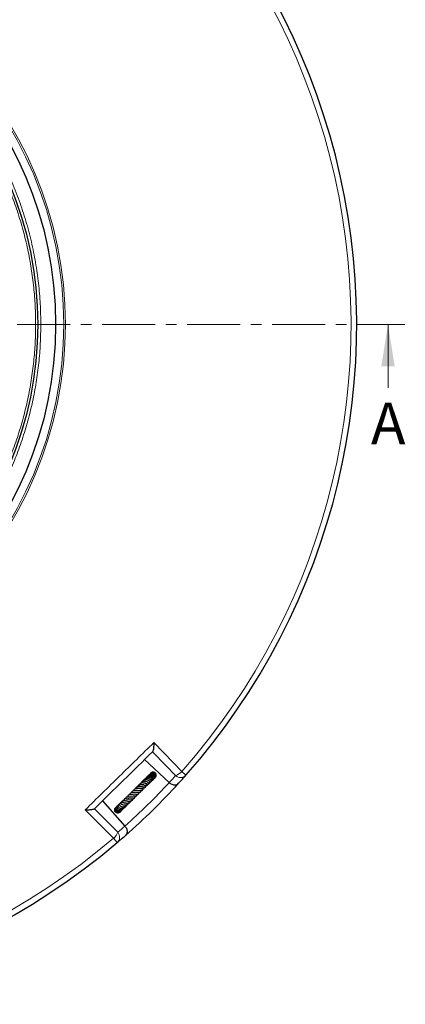
# Model space of a CAD drawing. Units: millimetres. Extents: x 0 to 420, y 0 to 297.
# Drawn here: x 163 to 209, y 113 to 231 of the extents above; entities that cross this region are included whole.
import ezdxf

# ---------------------------------------------------------------- set-up
doc = ezdxf.new("R2010")
doc.units = ezdxf.units.MM
doc.linetypes.add('CENTER', pattern=[10.16, 6.35, -1.27, 1.27, -1.27])
doc.styles.add('SLDTEXTSTYLE0', font='TXT', dxfattribs={"width": 0.605})

msp = doc.modelspace()

# ---------------------------------------------------------------- linework, layer by layer
at = {"color": 7, "linetype": 'CENTER', "lineweight": 18}
msp.add_line((121.7593, 194.7303), (208.7478, 194.7303), dxfattribs=at)
at = {"color": 7, "linetype": 'Continuous', "lineweight": 18}
msp.add_line((206.7478, 187.1303), (206.7478, 194.7303), dxfattribs=at)
at = {"color": 7, "linetype": 'Continuous', "lineweight": 25}
for p, q in [((180.5849, 139.9675), (177.6286, 142.7197)), ((178.8486, 140.5335), (178.8943, 140.5721)), ((178.8531, 140.5418), (178.8844, 140.5575)), ((178.9817, 140.6854), (178.9977, 140.7121)), ((177.9218, 139.8046), (177.9412, 139.8044)), ((178.1189, 139.8967), (178.1493, 139.9002)), ((178.271, 139.9741), (178.3057, 140)), ((180.5883, 139.9644), (180.5849, 139.9675)), ((172.5947, 137.7896), (175.2847, 134.7765)), ((174.247, 137.0225), (174.1971, 136.9912)), ((174.4893, 137.2837), (174.4542, 137.2348)), ((174.6937, 136.4548), (174.7155, 136.4962)), ((174.7171, 136.4744), (174.747, 136.515)), ((175.027, 136.8204), (175.0872, 136.8485)), ((175.2847, 134.7765), (175.2877, 134.7731))]:
    msp.add_line(p, q, dxfattribs=at)
at = {"color": 8, "linetype": 'Continuous', "lineweight": 18}
for p, q in [((182.5835, 140.8602), (182.0768, 141.3089)), ((173.9125, 133.313), (174.3506, 132.797))]:
    msp.add_line(p, q, dxfattribs=at)
at = {"color": 8, "linetype": 'Continuous', "lineweight": 18, "flags": 128}
for points in [[(178.7391, 144.7555), (179.9251, 143.5308), (182.0768, 141.3089)], [(181.3465, 140.8152), (180.1663, 142.0334), (178.5896, 143.6609)], [(173.9125, 133.313), (172.7128, 134.5242), (170.5362, 136.7217)], [(171.6337, 136.8484), (173.2279, 135.2382), (174.4213, 134.0328)]]:
    msp.add_lwpolyline(points, dxfattribs=at)
at = {"color": 8, "linetype": 'Continuous', "lineweight": 18}
for radius in [46.4034, 46.2053, 43.0912]:
    msp.add_circle((121.7593, 194.7303), radius, dxfattribs=at)
at = {"color": 7, "linetype": 'Continuous', "lineweight": 25}
for radius in [45.23, 43.0924]:
    msp.add_circle((121.7593, 194.7303), radius, dxfattribs=at)
at = {"color": 8, "linetype": 'Continuous', "lineweight": 18}
for centre, radius, start, end in [((121.7593, 194.7303), 80.5732, 318.469684, 70.336598), ((121.7593, 194.7303), 80.5732, 198.469684, 310.336598), ((180.8138, 142.3901), 1.6626, 288.688181, 319.436683), ((121.1774, 194.1051), 80.375, 317.65737, 318.469684), ((181.943, 141.442), 0.8653, 226.421353, 317.746394), ((121.7593, 194.7303), 80.375, 311.757772, 317.04851), ((122.3965, 195.2991), 80.375, 310.336598, 311.148912), ((172.8579, 134.5982), 1.6626, 309.369599, 340.118101), ((173.7822, 133.4495), 0.8653, 311.059888, 42.384929)]:
    msp.add_arc(centre, radius, start, end, dxfattribs=at)
at = {"color": 7, "linetype": 'Continuous', "lineweight": 25}
for start, end in [(318.469684, 70.336598), (198.469684, 310.336598), (317.548717, 318.469684), (311.257566, 317.548717), (310.336598, 311.257566)]:
    msp.add_arc((121.7593, 194.7303), 81.25, start, end, dxfattribs=at)
at = {"color": 8, "linetype": 'Continuous', "lineweight": 18}
for points, knots in [([(91.0571, 225.4959), (91.6418, 226.0607), (92.8194, 227.1984), (94.7169, 228.7858), (96.7212, 230.2887), (98.8354, 231.687), (101.0518, 232.9737), (103.362, 234.1376), (105.7556, 235.1692), (108.2191, 236.0596), (110.7409, 236.8023), (113.3077, 237.3921), (115.9055, 237.8254), (118.5199, 238.1002), (121.1369, 238.2164), (123.743, 238.1753), (126.3225, 237.98), (128.862, 237.6356), (131.3494, 237.1484), (133.7761, 236.5252), (136.1325, 235.7738), (138.4219, 234.8986), (140.6585, 233.8963), (142.8549, 232.7591), (145.0102, 231.4817), (147.1121, 230.0651), (149.1498, 228.5108), (151.1101, 226.8229), (152.9801, 225.0072), (154.7464, 223.0728), (156.3987, 221.0281), (157.927, 218.8832), (159.3226, 216.6497), (160.5782, 214.3401), (161.6882, 211.9674), (162.6487, 209.5444), (163.4568, 207.087), (164.1116, 204.6092), (164.6152, 202.125), (164.9672, 199.6447), (165.184, 197.1802), (165.2105, 195.543), (165.2237, 194.7303)], [0, 0, 0, 0, 0.023820442, 0.047980989, 0.07245561, 0.097216129, 0.122232781, 0.147531252, 0.172993861, 0.198584332, 0.224265614, 0.25, 0.27573396, 0.30141503, 0.327005505, 0.352468329, 0.377767219, 0.402783457, 0.427543778, 0.452018408, 0.476179253, 0.5, 0.523820337, 0.547980989, 0.57245561, 0.597216129, 0.622232781, 0.647531252, 0.672993861, 0.698584332, 0.724265614, 0.75, 0.77573396, 0.80141503, 0.827005505, 0.852468329, 0.877767219, 0.902783457, 0.927543778, 0.952018408, 0.976179358, 1, 1, 1, 1]), ([(121.7593, 151.8878), (122.4935, 151.8987), (123.9683, 151.9206), (126.1959, 152.0998), (128.4474, 152.3919), (130.7201, 152.8139), (133.0032, 153.367), (135.2821, 154.0543), (137.4572, 154.8457), (139.5127, 155.7196), (141.455, 156.663), (143.3572, 157.7087), (145.2198, 158.8599), (147.0276, 160.1092), (148.7778, 161.4571), (150.4594, 162.8959), (152.067, 164.4226), (153.5936, 166.0302), (155.0324, 167.7117), (156.3803, 169.462), (157.6296, 171.2697), (158.7809, 173.1324), (159.8265, 175.0345), (160.77, 176.9768), (161.6438, 179.0323), (162.4352, 181.2075), (163.1225, 183.4863), (163.6758, 185.7695), (164.0972, 188.0421), (164.3912, 190.2936), (164.5639, 192.5213), (164.6206, 194.7302), (164.5639, 196.9392), (164.3912, 199.1668), (164.0973, 201.4183), (163.6758, 203.691), (163.1225, 205.9742), (162.4352, 208.253), (161.6439, 210.4281), (160.77, 212.4837), (159.8265, 214.4259), (158.7809, 216.3281), (157.6297, 218.1907), (156.3804, 219.9985), (155.0324, 221.7487), (153.5937, 223.4303), (152.067, 225.0379), (150.4594, 226.5646), (148.7779, 228.0033), (147.0276, 229.3513), (145.2198, 230.6006), (143.3572, 231.7518), (141.455, 232.7974), (139.5128, 233.7409), (137.4573, 234.6148), (135.2821, 235.4061), (133.0033, 236.0935), (130.7201, 236.6466), (128.4474, 237.0686), (126.1959, 237.3607), (123.9683, 237.5399), (122.4935, 237.5618), (121.7593, 237.5727)], [0, 0, 0, 0, 0.0163651, 0.03287133, 0.04978457, 0.06695695, 0.08437284, 0.10212734, 0.119989, 0.1359429, 0.1518973, 0.16810328, 0.18430975, 0.20068824, 0.21706723, 0.23353337, 0.25, 0.26646613, 0.28293277, 0.29931126, 0.31569025, 0.33189623, 0.3481027, 0.36405661, 0.380011, 0.39787219, 0.41562693, 0.43304265, 0.45021504, 0.46712844, 0.48363455, 0.5, 0.51636498, 0.53287133, 0.54978457, 0.56695695, 0.58437284, 0.60212734, 0.619989, 0.6359429, 0.6518973, 0.66810328, 0.68430975, 0.70068824, 0.71706723, 0.73353337, 0.75, 0.76646613, 0.78293277, 0.79931126, 0.81569025, 0.83189623, 0.8481027, 0.86405661, 0.880011, 0.89787219, 0.91562693, 0.93304265, 0.95021504, 0.96712844, 0.98363467, 1, 1, 1, 1]), ([(165.2237, 194.7303), (165.2119, 193.9618), (165.1884, 192.4221), (164.9968, 190.1103), (164.689, 187.7977), (164.252, 185.4909), (163.689, 183.2013), (163.0004, 180.939), (162.1883, 178.7142), (161.2564, 176.5368), (160.2089, 174.4167), (159.0512, 172.3627), (157.7899, 170.3824), (156.4304, 168.4864), (154.9868, 166.6706), (153.9496, 165.5325), (153.4319, 164.9645)], [0, 0, 0, 0, 0.07031133, 0.14087389, 0.21211836, 0.28371804, 0.35560763, 0.42776971, 0.5, 0.57222831, 0.64439139, 0.71628032, 0.78788001, 0.85912513, 0.92968769, 1, 1, 1, 1]), ([(170.5362, 136.7217), (171.9037, 138.0606), (174.6384, 140.7381), (177.3723, 143.4165), (178.7391, 144.7555)], [0, 0, 0, 0, 0.5000515, 1, 1, 1, 1])]:
    msp.add_open_spline(points, degree=3, knots=knots, dxfattribs=at)
at = {"color": 7, "linetype": 'Continuous', "lineweight": 25}
for points, knots in [([(178.7391, 144.7555), (178.7391, 144.7548), (178.7356, 144.6243), (178.726, 144.4202), (178.7043, 144.1625), (178.6778, 143.9461), (178.6414, 143.7488), (178.6077, 143.6902), (178.5925, 143.6637)], [0, 0, 0, 0, 0.0014271, 0.26977367, 0.42735794, 0.58473912, 0.81239141, 1, 1, 1, 1]), ([(178.5925, 143.6637), (178.5925, 143.6637), (177.4324, 142.5276), (175.1118, 140.2548), (172.7912, 137.982), (171.6308, 136.8456), (171.6308, 136.8455)], [0, 0, 0, 0, 0.00001844, 0.49993947, 0.99998156, 1, 1, 1, 1]), ([(178.8046, 141.1875), (178.7966, 141.1925), (178.7438, 141.225), (178.6188, 141.2285), (178.4687, 141.1795), (178.367, 141.1111), (178.3409, 141.0572), (178.3383, 141.052)], [0, 0, 0, 0, 0.05530985, 0.36220041, 0.66608621, 0.96791593, 1, 1, 1, 1]), ([(177.9094, 139.8291), (177.9226, 139.8181), (177.9535, 139.7924), (177.9966, 139.7741), (178.0367, 139.7649), (178.077, 139.7679), (178.1067, 139.7847), (178.1243, 139.8119), (178.1333, 139.8503), (178.1224, 139.9055), (178.0745, 139.9764), (178.0006, 140.0292), (177.9002, 140.0771), (177.769, 140.1137), (177.6399, 140.1261), (177.5197, 140.123), (177.4076, 140.0969), (177.3085, 140.0486), (177.242, 139.9944), (177.1949, 139.9375), (177.1771, 139.8954), (177.1709, 139.8808)], [0, 0, 0, 0, 0.03845947, 0.09030599, 0.12936511, 0.16147251, 0.20159254, 0.22470186, 0.24940665, 0.30202805, 0.35454269, 0.42202177, 0.49408531, 0.60894441, 0.66554716, 0.71577732, 0.81073344, 0.86145768, 0.91531758, 0.97057837, 1, 1, 1, 1]), ([(178.1145, 139.9094), (178.1271, 139.9055), (178.1585, 139.8957), (178.2106, 139.9002), (178.2565, 139.9272), (178.2787, 139.9749), (178.2813, 140.025), (178.2595, 140.0895), (178.2103, 140.154), (178.1361, 140.2116), (178.0269, 140.2643), (177.8981, 140.2989), (177.746, 140.3057), (177.6164, 140.2834), (177.5084, 140.2366), (177.4327, 140.1805), (177.3785, 140.1221), (177.3571, 140.0801), (177.3497, 140.0657)], [0, 0, 0, 0, 0.035019438, 0.08709908, 0.162601274, 0.202101994, 0.249870424, 0.306053097, 0.371649069, 0.446947799, 0.517619636, 0.613656236, 0.691941758, 0.788812816, 0.845892499, 0.909039795, 0.968781745, 1, 1, 1, 1]), ([(178.2774, 140.0138), (178.2788, 140.0137), (178.3005, 140.0112), (178.3377, 140.0243), (178.3839, 140.0545), (178.4129, 140.1051), (178.418, 140.1699), (178.3928, 140.2526), (178.3254, 140.3351), (178.2129, 140.4082), (178.093, 140.4495), (177.9713, 140.464), (177.8673, 140.4597), (177.7738, 140.4389), (177.6789, 140.3989), (177.5855, 140.3402), (177.5427, 140.2708), (177.5236, 140.2397)], [0, 0, 0, 0, 0.00370199, 0.06086755, 0.11798897, 0.17943687, 0.24358262, 0.30314329, 0.40622806, 0.49545217, 0.59444173, 0.65970974, 0.72995986, 0.7903327, 0.83999096, 0.92830994, 1, 1, 1, 1]), ([(178.4098, 140.1242), (178.4172, 140.1247), (178.444, 140.1267), (178.4804, 140.1532), (178.5178, 140.1939), (178.5381, 140.2503), (178.537, 140.3162), (178.5124, 140.3864), (178.4655, 140.4538), (178.3994, 140.513), (178.3162, 140.5598), (178.2228, 140.5907), (178.1072, 140.6088), (177.9973, 140.6015), (177.8955, 140.5723), (177.8106, 140.5343), (177.7293, 140.4713), (177.6749, 140.4164), (177.66, 140.3809), (177.6589, 140.3781)], [0, 0, 0, 0, 0.02023024, 0.07313105, 0.12981295, 0.18982238, 0.25262476, 0.3176533, 0.38377174, 0.45025475, 0.51728956, 0.58517906, 0.64900831, 0.74659698, 0.7930223, 0.85235643, 0.92466203, 0.99420413, 1, 1, 1, 1]), ([(178.5232, 140.2202), (178.5325, 140.2233), (178.5635, 140.2337), (178.6021, 140.2705), (178.6403, 140.3355), (178.6497, 140.4326), (178.6117, 140.5312), (178.5459, 140.6086), (178.4727, 140.6627), (178.3863, 140.703), (178.2687, 140.7333), (178.1188, 140.7313), (177.9586, 140.6763), (177.8473, 140.5954), (177.8066, 140.5295), (177.7931, 140.5077)], [0, 0, 0, 0, 0.02714839, 0.090887145, 0.148953112, 0.246697733, 0.353618809, 0.418221629, 0.488514362, 0.556203327, 0.620108084, 0.736854726, 0.847114968, 0.949367937, 1, 1, 1, 1]), ([(178.6075, 140.2976), (178.6258, 140.3077), (178.6631, 140.3284), (178.7034, 140.3773), (178.7301, 140.4361), (178.7393, 140.5013), (178.7303, 140.5695), (178.6926, 140.66), (178.6178, 140.7423), (178.5141, 140.8022), (178.3965, 140.839), (178.2497, 140.8442), (178.0821, 140.7931), (177.9638, 140.7107), (177.9146, 140.6373), (177.9005, 140.6164)], [0, 0, 0, 0, 0.05693545, 0.11598442, 0.17385155, 0.23224826, 0.29122378, 0.35057645, 0.47352208, 0.53993805, 0.60925891, 0.72872012, 0.82714913, 0.95075783, 1, 1, 1, 1]), ([(178.7028, 140.3826), (178.7096, 140.3862), (178.7405, 140.4027), (178.7776, 140.4502), (178.8153, 140.5298), (178.8197, 140.6336), (178.7813, 140.7341), (178.719, 140.8146), (178.6432, 140.8731), (178.5541, 140.912), (178.4481, 140.9354), (178.311, 140.9335), (178.1728, 140.8832), (178.0733, 140.807), (178.0224, 140.7577), (178.0066, 140.7263), (178.0042, 140.7215)], [0, 0, 0, 0, 0.02032823, 0.09335797, 0.15780253, 0.25862599, 0.35889426, 0.42554908, 0.50297128, 0.576583, 0.63753913, 0.73394541, 0.85993533, 0.92888518, 0.98910444, 1, 1, 1, 1]), ([(178.7635, 140.4394), (178.7796, 140.4513), (178.816, 140.4781), (178.8549, 140.537), (178.8792, 140.6086), (178.8833, 140.6858), (178.8678, 140.7622), (178.8336, 140.8334), (178.7666, 140.9147), (178.6523, 140.9894), (178.4862, 141.0229), (178.3175, 140.9917), (178.1872, 140.9296), (178.1411, 140.8629), (178.1292, 140.8457)], [0, 0, 0, 0, 0.05428182, 0.12219833, 0.19059537, 0.25918351, 0.32680391, 0.39328673, 0.45855553, 0.5851339, 0.7082992, 0.82900788, 0.9560289, 1, 1, 1, 1]), ([(178.8209, 140.4935), (178.831, 140.5008), (178.8623, 140.5236), (178.899, 140.5779), (178.9283, 140.6497), (178.938, 140.7271), (178.9247, 140.8298), (178.8602, 140.9481), (178.7292, 141.0479), (178.5646, 141.0873), (178.3949, 141.0646), (178.2611, 140.9983), (178.2091, 140.9293), (178.1927, 140.9076)], [0, 0, 0, 0, 0.0328238, 0.1013931, 0.16970743, 0.23742255, 0.30457398, 0.43640341, 0.56488622, 0.68971251, 0.81450861, 0.94144451, 1, 1, 1, 1]), ([(178.8605, 140.5303), (178.8641, 140.5328), (178.9101, 140.5648), (178.9535, 140.6394), (178.978, 140.7394), (178.9752, 140.844), (178.9271, 140.9695), (178.8074, 141.0816), (178.6496, 141.1372), (178.4824, 141.1278), (178.3447, 141.0718), (178.2866, 141.0055), (178.2657, 140.9817)], [0, 0, 0, 0, 0.01148125, 0.14639557, 0.21439545, 0.28249578, 0.41673792, 0.54831866, 0.67758679, 0.80459865, 0.92986987, 1, 1, 1, 1]), ([(178.2764, 139.9933), (178.2912, 139.9972), (178.3174, 140.0042), (178.3356, 140.0243), (178.3435, 140.033)], [0, 0, 0, 0, 0.567883149, 1, 1, 1, 1]), ([(178.3981, 140.0884), (178.399, 140.0888), (178.4219, 140.0976), (178.4374, 140.1183), (178.4523, 140.1381)], [0, 0, 0, 0, 0.041479063, 1, 1, 1, 1]), ([(178.4142, 140.4979), (178.4143, 140.4979), (178.418, 140.4981), (178.4119, 140.503), (178.406, 140.5078)], [0, 0, 0, 0, 0.03042938, 1, 1, 1, 1]), ([(178.6276, 140.3085), (178.6396, 140.314), (178.6534, 140.3204), (178.6616, 140.3325), (178.6627, 140.3342)], [0, 0, 0, 0, 0.8673871, 1, 1, 1, 1]), ([(178.8851, 140.5585), (178.8885, 140.5601), (178.9398, 140.5845), (179.0029, 140.6847), (179.049, 140.837), (179.0169, 140.9957), (178.9401, 141.1193), (178.8612, 141.1577), (178.8308, 141.1725)], [0, 0, 0, 0, 0.01474502, 0.22649745, 0.43932565, 0.65273328, 0.86604573, 1, 1, 1, 1]), ([(178.8745, 140.5479), (178.875, 140.5482), (178.8905, 140.555), (178.8999, 140.57), (178.909, 140.5845)], [0, 0, 0, 0, 0.03483367, 1, 1, 1, 1]), ([(178.9529, 140.6323), (178.9653, 140.6425), (178.9826, 140.6567), (178.9882, 140.6776), (178.9898, 140.6836)], [0, 0, 0, 0, 0.71184458, 1, 1, 1, 1]), ([(176.7794, 139.0126), (176.7712, 139.0114), (176.7411, 139.0069), (176.6759, 139.0049), (176.5908, 139.0041), (176.5051, 139.004), (176.4022, 139.0003), (176.2864, 138.9882), (176.1888, 138.9533), (176.1333, 138.9074), (176.0986, 138.858), (176.0786, 138.7998), (176.0747, 138.7564), (176.0732, 138.7388)], [0, 0, 0, 0, 0.03303884, 0.12120586, 0.20927905, 0.29611302, 0.37589183, 0.52203515, 0.67139129, 0.76061522, 0.85219711, 0.94001252, 1, 1, 1, 1]), ([(177.0552, 139.2534), (177.0466, 139.2523), (177.0175, 139.2484), (176.9378, 139.2488), (176.8219, 139.2519), (176.7039, 139.2505), (176.6002, 139.2422), (176.4969, 139.2205), (176.4048, 139.1774), (176.3322, 139.099), (176.3149, 139.023), (176.3064, 138.9859)], [0, 0, 0, 0, 0.04219895, 0.14284011, 0.26526191, 0.38554797, 0.49186138, 0.58065356, 0.72899467, 0.86780536, 1, 1, 1, 1]), ([(176.4755, 138.7501), (176.4914, 138.7557), (176.5442, 138.7744), (176.6694, 138.7808), (176.8282, 138.7818), (176.9775, 138.7824), (177.0795, 138.8018), (177.1355, 138.8349), (177.1644, 138.8667), (177.1823, 138.9163), (177.1895, 138.9678), (177.1862, 139.0077), (177.1849, 139.0239)], [0, 0, 0, 0, 0.06091413, 0.20216974, 0.35830274, 0.50859604, 0.65876288, 0.73427756, 0.80774864, 0.87580769, 0.94954382, 1, 1, 1, 1]), ([(177.3659, 139.503), (177.3659, 139.5029), (177.3662, 139.5005), (177.358, 139.4841), (177.3298, 139.478), (177.2589, 139.4782), (177.197, 139.482), (177.1247, 139.4866), (177.0461, 139.4901), (176.9634, 139.4907), (176.8497, 139.4834), (176.7217, 139.4543), (176.6128, 139.3854), (176.5581, 139.3067), (176.5418, 139.2456), (176.5368, 139.2268)], [0, 0, 0, 0, 0.00174502, 0.07922003, 0.22625595, 0.28461695, 0.34209141, 0.40161109, 0.46171457, 0.52206695, 0.58636424, 0.71974147, 0.83609544, 0.94975455, 1, 1, 1, 1]), ([(176.748, 139.0007), (176.7833, 139.0089), (176.8657, 139.0279), (177.0155, 139.0266), (177.1587, 139.022), (177.2628, 139.0224), (177.3325, 139.0383), (177.3743, 139.0646), (177.4004, 139.1174), (177.4014, 139.1864), (177.3948, 139.2316), (177.3922, 139.2499)], [0, 0, 0, 0, 0.1177434, 0.27470769, 0.43327893, 0.58941889, 0.66783994, 0.74561293, 0.82223297, 0.92797985, 1, 1, 1, 1]), ([(177.5594, 139.6855), (177.5597, 139.6857), (177.562, 139.687), (177.5509, 139.685), (177.5229, 139.6882), (177.4862, 139.6931), (177.4068, 139.7047), (177.2792, 139.7194), (177.1403, 139.7178), (177.0295, 139.6991), (176.9435, 139.671), (176.865, 139.6253), (176.8061, 139.5623), (176.7721, 139.5038), (176.7624, 139.4655), (176.7597, 139.4548)], [0, 0, 0, 0, 0.01131504, 0.10130853, 0.14206433, 0.18082749, 0.25488689, 0.38937707, 0.52945059, 0.60889756, 0.69539222, 0.78874351, 0.88468012, 0.9680085, 1, 1, 1, 1]), ([(177.779, 139.8696), (177.7788, 139.8697), (177.778, 139.87), (177.7481, 139.8784), (177.6944, 139.8933), (177.6081, 139.9138), (177.5037, 139.9286), (177.3893, 139.9304), (177.2928, 139.9217), (177.2, 139.8977), (177.0968, 139.8483), (177.0142, 139.7816), (176.9885, 139.7053), (176.98, 139.6801)], [0, 0, 0, 0, 0.02741887, 0.10783655, 0.17998001, 0.25004602, 0.39330099, 0.47502016, 0.56581769, 0.66179627, 0.75190499, 0.91819202, 1, 1, 1, 1]), ([(177.048, 139.251), (177.0721, 139.2542), (177.1211, 139.2607), (177.2201, 139.2619), (177.3438, 139.254), (177.4617, 139.2425), (177.5491, 139.2454), (177.5882, 139.2771), (177.6089, 139.3428), (177.5947, 139.4004), (177.583, 139.4525), (177.5807, 139.4625)], [0, 0, 0, 0, 0.08220517, 0.16658684, 0.32919226, 0.51010237, 0.67547286, 0.73527876, 0.79041149, 0.95962337, 1, 1, 1, 1]), ([(177.2899, 139.4749), (177.2947, 139.476), (177.3247, 139.4834), (177.3869, 139.4822), (177.4741, 139.4792), (177.561, 139.4665), (177.6327, 139.4538), (177.6835, 139.4423), (177.7288, 139.4423), (177.7456, 139.4456), (177.7581, 139.45), (177.7711, 139.4586), (177.7822, 139.4726), (177.7885, 139.4909), (177.7909, 139.5164), (177.7871, 139.543), (177.7816, 139.5655), (177.7712, 139.6006), (177.7592, 139.6333), (177.7494, 139.6597)], [0, 0, 0, 0, 0.016837316, 0.105366456, 0.204093885, 0.319425775, 0.4467589, 0.598187726, 0.636535513, 0.650777443, 0.666041858, 0.683148074, 0.703011341, 0.7250927, 0.747357488, 0.790922039, 0.817485326, 0.852118184, 1, 1, 1, 1]), ([(177.5604, 139.6835), (177.5923, 139.6832), (177.6497, 139.6826), (177.7195, 139.6684), (177.794, 139.6484), (177.8241, 139.6348), (177.8514, 139.6247), (177.86, 139.6219), (177.8684, 139.6195), (177.8785, 139.6172), (177.8941, 139.615), (177.9151, 139.6155), (177.9356, 139.6225), (177.9529, 139.6369), (177.9645, 139.6599), (177.9668, 139.6853), (177.9636, 139.7095), (177.9585, 139.7289), (177.9521, 139.7458), (177.9402, 139.7724), (177.9248, 139.7967), (177.9082, 139.8306), (177.8986, 139.8503)], [0, 0, 0, 0, 0.10899874, 0.19584409, 0.29240315, 0.48043681, 0.50742708, 0.51796102, 0.52857505, 0.54006105, 0.55267906, 0.5806828, 0.61030303, 0.63545111, 0.66342557, 0.70141593, 0.72419418, 0.74592831, 0.76672883, 0.78744798, 0.87634539, 1, 1, 1, 1]), ([(177.7779, 139.8685), (177.7879, 139.8678), (177.8196, 139.8653), (177.863, 139.8545), (177.8934, 139.8457), (177.9073, 139.8409), (177.9079, 139.8424), (177.9081, 139.843)], [0, 0, 0, 0, 0.12525732, 0.39497171, 0.71713066, 0.89861053, 1, 1, 1, 1]), ([(178.126, 139.8586), (178.1279, 139.8589), (178.1612, 139.8642), (178.1879, 139.8884), (178.213, 139.9112)], [0, 0, 0, 0, 0.05805614, 1, 1, 1, 1]), ([(178.1285, 139.845), (178.1439, 139.8502), (178.1876, 139.8647), (178.217, 139.9019), (178.2359, 139.9258)], [0, 0, 0, 0, 0.35435439, 1, 1, 1, 1]), ([(178.1848, 139.9014), (178.1957, 139.9043), (178.2247, 139.9122), (178.2452, 139.9353), (178.258, 139.9498)], [0, 0, 0, 0, 0.37527021, 1, 1, 1, 1]), ([(180.5883, 139.9644), (180.6531, 139.9123), (180.7826, 139.8083), (181.0037, 139.7193), (181.252, 139.6801), (181.5073, 139.7263), (181.651, 139.8253), (181.7095, 139.8892), (181.7098, 139.8895)], [0, 0, 0, 0, 0.15780608, 0.31507141, 0.48464097, 0.73618318, 0.99864419, 1, 1, 1, 1]), ([(174.9802, 137.7049), (174.95, 137.6945), (174.8756, 137.6688), (174.7976, 137.609), (174.7662, 137.5567), (174.7594, 137.5453)], [0, 0, 0, 0, 0.34812714, 0.85852994, 1, 1, 1, 1]), ([(174.9775, 137.7296), (174.9477, 137.7161), (174.8783, 137.6845), (174.829, 137.6247), (174.8009, 137.5906)], [0, 0, 0, 0, 0.43048926, 1, 1, 1, 1]), ([(174.9793, 137.7517), (174.9781, 137.7513), (174.9357, 137.7357), (174.8866, 137.6946), (174.8552, 137.6455), (174.8479, 137.634)], [0, 0, 0, 0, 0.02159666, 0.77103458, 1, 1, 1, 1]), ([(174.99, 137.6698), (174.9613, 137.6672), (174.9286, 137.6642), (174.9003, 137.6474), (174.8968, 137.6453)], [0, 0, 0, 0, 0.87491327, 1, 1, 1, 1]), ([(175.4365, 137.7784), (175.4112, 137.7763), (175.352, 137.7715), (175.2742, 137.7778), (175.1854, 137.7908), (175.1415, 137.8018), (175.1071, 137.8104), (175.0896, 137.8141), (175.075, 137.8164), (175.0582, 137.8174), (175.041, 137.816), (175.0247, 137.8117), (175.0104, 137.8044), (174.9986, 137.7945), (174.9871, 137.7794), (174.9788, 137.758), (174.9767, 137.7323), (174.9787, 137.7102), (174.9829, 137.6907), (174.9924, 137.6587), (175.0046, 137.6352), (175.0211, 137.596), (175.0294, 137.5763)], [0, 0, 0, 0, 0.07981325, 0.18635345, 0.27864964, 0.46350808, 0.51106462, 0.53213457, 0.55169321, 0.57037389, 0.58818432, 0.60491608, 0.62113261, 0.63727012, 0.6535243, 0.68333873, 0.70893655, 0.73094404, 0.75139218, 0.77628979, 0.8874262, 1, 1, 1, 1]), ([(175.1388, 137.84), (175.135, 137.8398), (175.1114, 137.8386), (175.0901, 137.8265), (175.0722, 137.8163)], [0, 0, 0, 0, 0.16382159, 1, 1, 1, 1]), ([(175.1992, 137.8299), (175.1981, 137.8301), (175.1644, 137.8351), (175.1302, 137.8236), (175.0971, 137.8124)], [0, 0, 0, 0, 0.0325625, 1, 1, 1, 1]), ([(175.1823, 137.5583), (175.182, 137.5583), (175.1787, 137.558), (175.1941, 137.5575), (175.2318, 137.5508), (175.298, 137.5404), (175.3928, 137.5295), (175.5154, 137.5242), (175.6591, 137.5375), (175.7914, 137.5722), (175.9178, 137.6378), (176.0037, 137.7249), (176.0333, 137.7981), (176.0422, 137.82)], [0, 0, 0, 0, 0.00688942, 0.06130686, 0.12633911, 0.20560534, 0.28362392, 0.41546259, 0.53733196, 0.65090775, 0.77446756, 0.93251778, 1, 1, 1, 1]), ([(175.7392, 138.0209), (175.7221, 138.0176), (175.6788, 138.0095), (175.578, 138.0036), (175.4456, 138.0092), (175.3368, 138.0204), (175.2693, 138.024), (175.2196, 138.0104), (175.2, 137.9917), (175.186, 137.9672), (175.1765, 137.8943), (175.1952, 137.8442), (175.2059, 137.796), (175.2076, 137.7881)], [0, 0, 0, 0, 0.055182869, 0.139830851, 0.321024502, 0.509047401, 0.603938697, 0.680628745, 0.712976088, 0.739705925, 0.790719852, 0.965841593, 1, 1, 1, 1]), ([(176.0335, 138.2737), (176.0125, 138.2689), (175.9424, 138.2527), (175.8349, 138.2477), (175.713, 138.2488), (175.6204, 138.2517), (175.5399, 138.2514), (175.4831, 138.2435), (175.4473, 138.2312), (175.4164, 138.2053), (175.395, 138.1584), (175.3951, 138.0878), (175.4037, 138.0377), (175.4078, 138.0138)], [0, 0, 0, 0, 0.06724866, 0.22384093, 0.31016081, 0.44676343, 0.56203865, 0.62802487, 0.69399799, 0.74010304, 0.79593969, 0.90257726, 1, 1, 1, 1]), ([(175.4273, 137.7817), (175.4271, 137.7809), (175.4255, 137.7759), (175.4218, 137.7766), (175.462, 137.7794), (175.5216, 137.7767), (175.5863, 137.7729), (175.6648, 137.7695), (175.7742, 137.7684), (175.9126, 137.7788), (176.0614, 137.8185), (176.1814, 137.8913), (176.2465, 137.9761), (176.2676, 138.0435), (176.2733, 138.0621)], [0, 0, 0, 0, 0.02752417, 0.16380438, 0.25475958, 0.30557067, 0.36480284, 0.42785383, 0.48820665, 0.60408313, 0.71845279, 0.82928625, 0.95305897, 1, 1, 1, 1]), ([(176.2536, 138.5139), (176.2526, 138.5137), (176.2244, 138.5068), (176.1602, 138.5026), (176.0357, 138.4969), (175.8897, 138.4985), (175.7694, 138.4917), (175.6977, 138.4687), (175.6602, 138.4441), (175.635, 138.4125), (175.6162, 138.3501), (175.6155, 138.2962), (175.6192, 138.2542), (175.6195, 138.2511)], [0, 0, 0, 0, 0.00332612, 0.10051067, 0.19605149, 0.38658149, 0.5550664, 0.63739382, 0.71835933, 0.79261799, 0.85667025, 0.98951463, 1, 1, 1, 1]), ([(175.6326, 137.9626), (175.6326, 137.963), (175.6319, 137.9723), (175.6358, 137.9767), (175.6415, 137.9925), (175.6719, 138.0111), (175.7412, 138.0194), (175.8195, 138.0203), (175.9083, 138.0193), (176.0398, 138.0191), (176.2077, 138.0334), (176.3589, 138.0798), (176.4581, 138.1682), (176.5007, 138.2471), (176.5055, 138.299), (176.5058, 138.3022)], [0, 0, 0, 0, 0.002733772, 0.054514899, 0.135133448, 0.236277462, 0.342899306, 0.389161324, 0.435312549, 0.534435239, 0.653385567, 0.773800065, 0.888049526, 0.992956217, 1, 1, 1, 1]), ([(176.4788, 138.7602), (176.462, 138.7585), (176.4204, 138.7542), (176.3178, 138.7514), (176.1782, 138.751), (176.0214, 138.7397), (175.9239, 138.7044), (175.8723, 138.6477), (175.8458, 138.5849), (175.846, 138.5255), (175.8461, 138.4928)], [0, 0, 0, 0, 0.05927632, 0.14638845, 0.32567173, 0.51178203, 0.69273477, 0.78517438, 0.88206852, 1, 1, 1, 1]), ([(176.0005, 138.2643), (176.009, 138.2656), (176.0356, 138.2695), (176.0924, 138.2722), (176.191, 138.2741), (176.3275, 138.275), (176.4843, 138.2888), (176.6202, 138.3318), (176.6909, 138.3956), (176.7251, 138.4712), (176.7373, 138.5147), (176.7382, 138.5421), (176.7383, 138.5455)], [0, 0, 0, 0, 0.03562177, 0.11281159, 0.19045627, 0.34535574, 0.50266457, 0.66612745, 0.83598977, 0.9144128, 0.98927467, 1, 1, 1, 1]), ([(176.2697, 138.5158), (176.2772, 138.5172), (176.3076, 138.5229), (176.374, 138.5269), (176.4661, 138.5294), (176.5759, 138.5306), (176.6943, 138.535), (176.7948, 138.5517), (176.8629, 138.5781), (176.9105, 138.6116), (176.9421, 138.6575), (176.9625, 138.7133), (176.9638, 138.7599), (176.9645, 138.7859)], [0, 0, 0, 0, 0.02948743, 0.11986372, 0.21457899, 0.30973547, 0.45589445, 0.58836727, 0.66501689, 0.75585496, 0.8409391, 0.91154828, 1, 1, 1, 1]), ([(170.5362, 136.7217), (170.5369, 136.7217), (170.6674, 136.7225), (170.8716, 136.7278), (171.1298, 136.7441), (171.3467, 136.7661), (171.5447, 136.7984), (171.604, 136.8309), (171.6308, 136.8455)], [0, 0, 0, 0, 0.001427105, 0.269773674, 0.427357937, 0.584739117, 0.812391406, 1, 1, 1, 1]), ([(174.0418, 136.7441), (174.0381, 136.704), (174.0304, 136.6211), (174.0623, 136.51), (174.1068, 136.4547), (174.1255, 136.4314)], [0, 0, 0, 0, 0.35242594, 0.72761158, 1, 1, 1, 1]), ([(174.0741, 136.8619), (174.0586, 136.8407), (174.0417, 136.8177), (174.0374, 136.7909), (174.0371, 136.7888)], [0, 0, 0, 0, 0.91986198, 1, 1, 1, 1]), ([(174.1568, 136.9659), (174.1539, 136.9642), (174.1157, 136.9408), (174.069, 136.8634), (174.0335, 136.7465), (174.0471, 136.6217), (174.1043, 136.5094), (174.1984, 136.4232), (174.3167, 136.3716), (174.4485, 136.3585), (174.5817, 136.3867), (174.7002, 136.4475), (174.7572, 136.5122), (174.7826, 136.541)], [0, 0, 0, 0, 0.00832252, 0.1107969, 0.2135483, 0.3162587, 0.418662, 0.51987545, 0.61958727, 0.71809558, 0.81773969, 0.91869528, 1, 1, 1, 1]), ([(174.2213, 137.0168), (174.2, 137.0032), (174.1446, 136.9679), (174.0925, 136.8728), (174.0751, 136.7521), (174.1081, 136.6322), (174.1832, 136.531), (174.2907, 136.4597), (174.4181, 136.4243), (174.5536, 136.4276), (174.6896, 136.4697), (174.8119, 136.5546), (174.8905, 136.6356), (174.9114, 136.6893), (174.9131, 136.6937)], [0, 0, 0, 0, 0.059491915, 0.154574713, 0.250442926, 0.345405782, 0.438929073, 0.530841685, 0.621348466, 0.710418689, 0.799309407, 0.892974255, 0.991230654, 1, 1, 1, 1]), ([(174.2685, 137.0634), (174.2583, 137.0588), (174.2089, 137.0367), (174.1619, 136.956), (174.1405, 136.8554), (174.1556, 136.7562), (174.2076, 136.655), (174.3129, 136.5628), (174.4492, 136.5147), (174.583, 136.508), (174.7208, 136.5346), (174.8672, 136.6065), (174.9442, 136.696), (174.981, 136.7388)], [0, 0, 0, 0, 0.02848998, 0.13680961, 0.22382696, 0.29414028, 0.38489265, 0.50272936, 0.61236291, 0.6912911, 0.77730464, 0.89365613, 1, 1, 1, 1]), ([(174.2111, 137.0105), (174.1932, 137.0003), (174.1714, 136.9879), (174.1574, 136.9682), (174.1549, 136.9647)], [0, 0, 0, 0, 0.82147327, 1, 1, 1, 1]), ([(174.3535, 137.1413), (174.3373, 137.1338), (174.2913, 137.1126), (174.2436, 137.0389), (174.2221, 136.9356), (174.2519, 136.8203), (174.3369, 136.7136), (174.469, 136.6387), (174.6211, 136.6117), (174.7638, 136.6274), (174.8916, 136.6731), (175.0076, 136.7427), (175.0641, 136.8175), (175.0898, 136.8515)], [0, 0, 0, 0, 0.04790227, 0.13604626, 0.22750087, 0.3278288, 0.43562149, 0.54881469, 0.66218867, 0.75283882, 0.82813792, 0.92182719, 1, 1, 1, 1]), ([(174.4808, 137.2504), (174.4742, 137.248), (174.4151, 137.2263), (174.3428, 137.1641), (174.3011, 137.0948), (174.288, 137.0731)], [0, 0, 0, 0, 0.07881727, 0.71249379, 1, 1, 1, 1]), ([(174.4791, 137.2439), (174.4576, 137.238), (174.4027, 137.2231), (174.349, 137.1504), (174.3301, 137.0592), (174.3522, 136.9622), (174.4178, 136.8679), (174.5351, 136.7879), (174.689, 136.746), (174.8482, 136.7493), (174.9933, 136.7907), (175.1118, 136.8586), (175.1984, 136.9339), (175.2367, 136.9906), (175.2524, 137.0139)], [0, 0, 0, 0, 0.05791572, 0.14773213, 0.22695591, 0.30329729, 0.39638898, 0.50500688, 0.61090945, 0.71018675, 0.80048028, 0.88027453, 0.95089839, 1, 1, 1, 1]), ([(174.6331, 137.3649), (174.6304, 137.3644), (174.5764, 137.354), (174.4854, 137.2883), (174.4008, 137.2187), (174.3773, 137.1727), (174.3771, 137.1724)], [0, 0, 0, 0, 0.02586902, 0.51810413, 0.99647229, 1, 1, 1, 1]), ([(174.6206, 137.3608), (174.5993, 137.3583), (174.5462, 137.3521), (174.4795, 137.2918), (174.4586, 137.2088), (174.477, 137.1284), (174.5247, 137.0457), (174.628, 136.9616), (174.7841, 136.9096), (174.9377, 136.9019), (175.0786, 136.9253), (175.2194, 136.9811), (175.3408, 137.0622), (175.39, 137.1433), (175.406, 137.1698)], [0, 0, 0, 0, 0.05617465, 0.13975807, 0.24081572, 0.29814021, 0.35796825, 0.47325511, 0.58351259, 0.68223517, 0.75618513, 0.83490822, 0.94615084, 1, 1, 1, 1]), ([(174.7886, 137.5228), (174.7782, 137.52), (174.722, 137.5051), (174.6423, 137.4518), (174.5924, 137.3885), (174.5725, 137.3632)], [0, 0, 0, 0, 0.12086585, 0.64894398, 1, 1, 1, 1]), ([(174.8037, 137.4766), (174.7809, 137.4836), (174.7393, 137.4963), (174.6853, 137.4799), (174.6477, 137.4534), (174.6255, 137.4201), (174.6148, 137.3819), (174.615, 137.3419), (174.6317, 137.2793), (174.6953, 137.1976), (174.8257, 137.1259), (174.9745, 137.0908), (175.1291, 137.0868), (175.2769, 137.1136), (175.4094, 137.1673), (175.5189, 137.2488), (175.5913, 137.3222), (175.6101, 137.3756), (175.613, 137.3838)], [0, 0, 0, 0, 0.057558, 0.10502663, 0.14891632, 0.18565731, 0.21489168, 0.24520524, 0.28435968, 0.38752854, 0.4905073, 0.58341301, 0.67149134, 0.75525525, 0.83112405, 0.90472029, 0.98531664, 1, 1, 1, 1]), ([(175.0115, 137.6179), (174.9783, 137.6179), (174.8921, 137.6179), (174.7609, 137.5542), (174.6605, 137.4762), (174.6289, 137.416), (174.6226, 137.404)], [0, 0, 0, 0, 0.21835839, 0.56760576, 0.91414259, 1, 1, 1, 1]), ([(174.8009, 137.5906), (174.7963, 137.5881), (174.7575, 137.5669), (174.7303, 137.5298), (174.7063, 137.4972)], [0, 0, 0, 0, 0.11844747, 1, 1, 1, 1]), ([(175.0312, 137.572), (175.0108, 137.5873), (174.9702, 137.6175), (174.9133, 137.6372), (174.8686, 137.6399), (174.8381, 137.631), (174.818, 137.6181), (174.8001, 137.5972), (174.7871, 137.5671), (174.7858, 137.5273), (174.7964, 137.4885), (174.8179, 137.4462), (174.8596, 137.4045), (174.9234, 137.368), (175.0157, 137.3322), (175.1169, 137.3088), (175.2457, 137.297), (175.3896, 137.3022), (175.5477, 137.3399), (175.6905, 137.417), (175.7805, 137.5054), (175.8091, 137.5721), (175.8176, 137.592)], [0, 0, 0, 0, 0.053014786, 0.105488086, 0.148897434, 0.182297164, 0.205015309, 0.222075077, 0.244186731, 0.274123973, 0.293276531, 0.315841839, 0.372339409, 0.438453622, 0.492814128, 0.567685126, 0.633344844, 0.706359968, 0.792262327, 0.880593057, 0.964323339, 1, 1, 1, 1]), ([(175.1818, 137.5592), (175.1746, 137.5588), (175.1395, 137.5569), (175.0862, 137.5642), (175.041, 137.5738), (175.0249, 137.5779), (175.0235, 137.5762), (175.0229, 137.5755)], [0, 0, 0, 0, 0.07903464, 0.3866916, 0.70613144, 0.87365207, 1, 1, 1, 1]), ([(175.2521, 137.0129), (175.2522, 137.0129), (175.2743, 137.0184), (175.289, 137.0368), (175.3038, 137.0552)], [0, 0, 0, 0, 0.00383551, 1, 1, 1, 1]), ([(175.2877, 134.7731), (175.3287, 134.7213), (175.4181, 134.6085), (175.5074, 134.408), (175.5572, 134.1657), (175.5285, 133.9141), (175.4347, 133.7445), (175.3598, 133.6684), (175.3396, 133.6506), (175.3392, 133.6503)], [0, 0, 0, 0, 0.12561687, 0.27363574, 0.43676207, 0.67566456, 0.91818849, 0.9986451, 1, 1, 1, 1])]:
    msp.add_open_spline(points, degree=3, knots=knots, dxfattribs=at)
at = {"color": 7, "linetype": 'Continuous', "lineweight": 18}
msp.add_solid([(206.7478, 194.7303), (205.9478, 189.7303), (207.5478, 189.7303)], dxfattribs=at)

# ---------------------------------------------------------------- texts
at = {"color": 7, "linetype": 'Continuous', "insert": (204.7001, 185.3887), "char_height": 5, "attachment_point": 1, "style": 'SLDTEXTSTYLE0'}
msp.add_mtext('A', dxfattribs=at)

doc.saveas('drawing.dxf')
